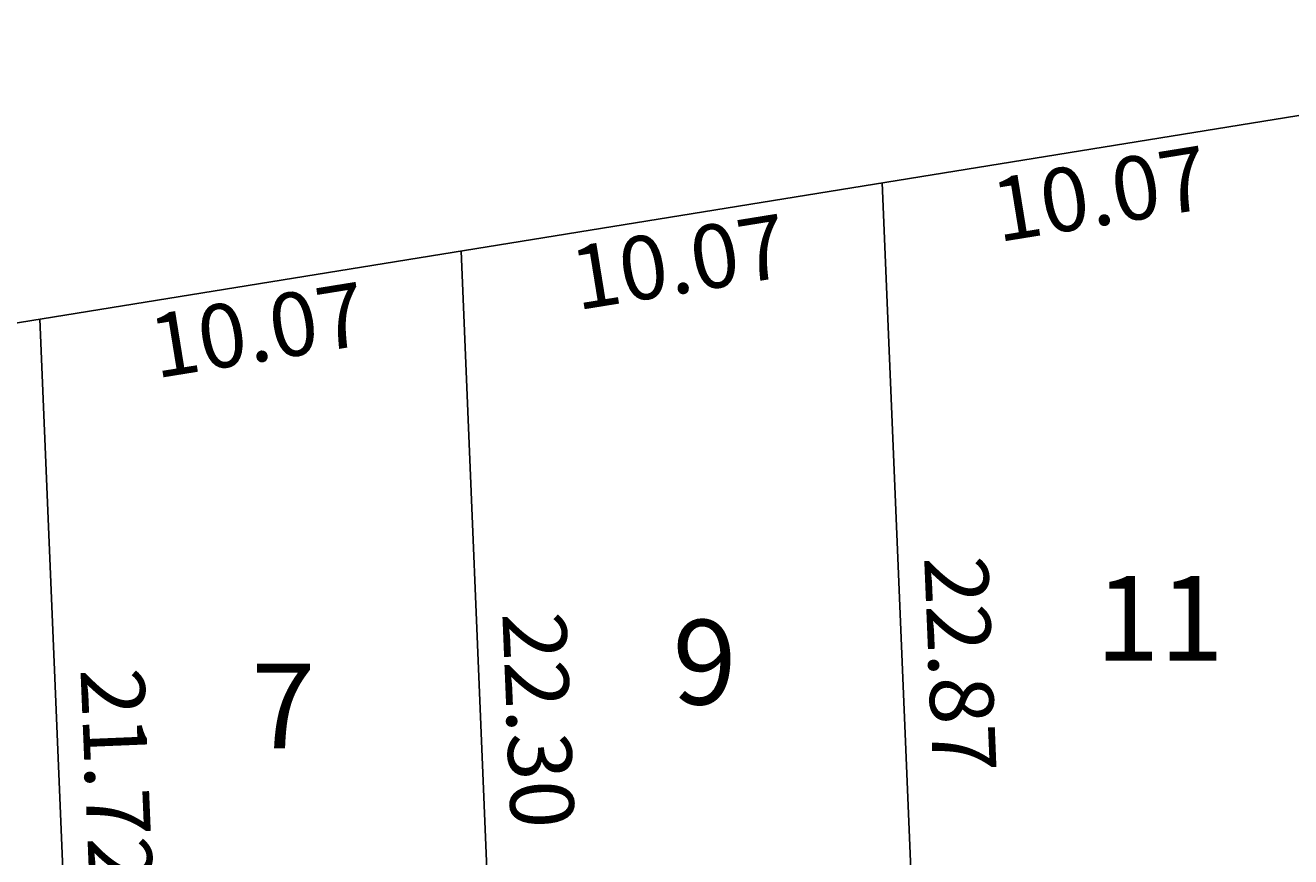
# Model space of a CAD drawing. Extents: x 21899 to 23166, y 14341 to 14941.
# Drawn here: x 22386 to 22416, y 14506 to 14526 of the extents above; entities that cross this region are included whole.
import ezdxf

# ---------------------------------------------------------------- set-up
doc = ezdxf.new("R2010")
doc.units = 0
doc.header["$MEASUREMENT"] = 0
doc.layers.get('0').update_dxf_attribs({"linetype": 'CONTINUOUS'})
doc.layers.get('DEFPOINTS').update_dxf_attribs({"linetype": 'CONTINUOUS'})
doc.layers.add('ESPEC', color=7, linetype='CONTINUOUS')
doc.layers.add('LOTE', color=6, linetype='CONTINUOUS')
doc.styles.add('REGUA100', font='simplex', dxfattribs={"height": 2})
doc.styles.add('REGUA80', font='txt', dxfattribs={"height": 1.5})
doc.dimstyles.get("Standard").update_dxf_attribs({"dimtxt": 0.18, "dimasz": 0.18, "dimexe": 0.18, "dimexo": 0.0625, "dimgap": 0.09, "dimtad": 0, "dimtih": 1, "dimtoh": 1, "dimdec": 4, "dimzin": 0, "dimdsep": 46, "dimtxsty": 'Standard', "dimcen": 0.09, "dimadec": 0, "dimazin": 0, "dimtfac": 1, "dimtdec": 4, "dimtofl": 0, "dimtmove": 0, "dimatfit": 0, "dimfxl": 0, "dimtolj": 1, "dimtzin": 0, "dimarcsym": 0})

# ---------------------------------------------------------------- blocks, each defined once
blk = doc.blocks.new('*D27')
at = {"layer": 'DEFPOINTS', "color": 0, "linetype": 'ByBlock'}
for p in [(22402.365, 14521.799), (22403.846, 14498.971), (22403.315, 14498.949)]:
    blk.add_point(p, dxfattribs=at)
at = {"color": 0, "linetype": 'ByBlock', "insert": (22404.21, 14510.431), "char_height": 1.5, "attachment_point": 5, "rotation": 272.3804, "style": 'REGUA80'}
blk.add_mtext('\\A1;22.87', dxfattribs=at)
blk = doc.blocks.new('*D28')
at = {"layer": 'DEFPOINTS', "color": 0, "linetype": 'ByBlock'}
for p in [(22392.423, 14520.19), (22393.35, 14497.914), (22393.876, 14497.936)]:
    blk.add_point(p, dxfattribs=at)
at = {"color": 0, "linetype": 'ByBlock', "insert": (22394.252, 14509.109), "char_height": 1.5, "attachment_point": 5, "rotation": 272.3804, "style": 'REGUA80'}
blk.add_mtext('\\A1;22.30', dxfattribs=at)
blk = doc.blocks.new('*D29')
at = {"layer": 'DEFPOINTS', "color": 0, "linetype": 'ByBlock'}
for p in [(22382.482, 14518.581), (22383.384, 14496.878), (22383.906, 14496.9)]:
    blk.add_point(p, dxfattribs=at)
at = {"color": 0, "linetype": 'ByBlock', "insert": (22384.294, 14507.786), "char_height": 1.5, "attachment_point": 5, "rotation": 272.3804, "style": 'REGUA80'}
blk.add_mtext('\\A1;21.72', dxfattribs=at)
blk = doc.blocks.new('*D223')
at = {"layer": 'DEFPOINTS', "color": 0, "linetype": 'ByBlock'}
for p in [(22412.307, 14523.408), (22402.365, 14521.799), (22412.613, 14521.518)]:
    blk.add_point(p, dxfattribs=at)
at = {"color": 0, "linetype": 'ByBlock', "insert": (22407.508, 14521.543), "char_height": 1.5, "attachment_point": 5, "rotation": 9.1921, "style": 'REGUA80'}
blk.add_mtext('\\A1;10.07', dxfattribs=at)
blk = doc.blocks.new('*D224')
at = {"layer": 'DEFPOINTS', "color": 0, "linetype": 'ByBlock'}
for p in [(22402.365, 14521.799), (22392.423, 14520.19), (22402.671, 14519.909)]:
    blk.add_point(p, dxfattribs=at)
at = {"color": 0, "linetype": 'ByBlock', "insert": (22397.566, 14519.934), "char_height": 1.5, "attachment_point": 5, "rotation": 9.1921, "style": 'REGUA80'}
blk.add_mtext('\\A1;10.07', dxfattribs=at)
blk = doc.blocks.new('*D225')
at = {"layer": 'DEFPOINTS', "color": 0, "linetype": 'ByBlock'}
for p in [(22392.423, 14520.19), (22382.482, 14518.581), (22392.729, 14518.3)]:
    blk.add_point(p, dxfattribs=at)
at = {"color": 0, "linetype": 'ByBlock', "insert": (22387.624, 14518.325), "char_height": 1.5, "attachment_point": 5, "rotation": 9.1921, "style": 'REGUA80'}
blk.add_mtext('\\A1;10.07', dxfattribs=at)
blk = doc.blocks.new('*D226')
at = {"layer": 'DEFPOINTS', "color": 0, "linetype": 'ByBlock'}
for p in [(22382.482, 14518.581), (22372.54, 14516.972), (22382.787, 14516.692)]:
    blk.add_point(p, dxfattribs=at)
at = {"color": 0, "linetype": 'ByBlock', "insert": (22377.682, 14516.716), "char_height": 1.5, "attachment_point": 5, "rotation": 9.1921, "style": 'REGUA80'}
blk.add_mtext('\\A1;10.07', dxfattribs=at)

msp = doc.modelspace()

# ---------------------------------------------------------------- linework, layer by layer
at = {"layer": 'LOTE', "linetype": 'CONTINUOUS', "ltscale": 0.984218}
msp.add_line((22531.632, 14542.055), (22356.741, 14513.753), dxfattribs=at)
at = {"layer": 'LOTE', "linetype": 'CONTINUOUS'}
for p, q in [((22406.459, 14521.799), (22408.413, 14474.803)), ((22396.518, 14520.19), (22398.422, 14474.388)), ((22386.576, 14518.581), (22388.43, 14473.972))]:
    msp.add_line(p, q, dxfattribs=at)

# ---------------------------------------------------------------- texts
at = {"layer": 'ESPEC', "style": 'REGUA100'}
for s, p in [('11', (22411.494, 14510.516)), ('9', (22401.509, 14509.478)), ('7', (22391.563, 14508.445))]:
    msp.add_text(s, height=2, dxfattribs=at).set_placement(p)

# ---------------------------------------------------------------- dimensions: what is measured, and where the dimension line sits
at = {"linetype": 'CONTINUOUS'}
for base, p1, p2, picture, middle in [((22416.707, 14521.518), (22406.459, 14521.799), (22416.401, 14523.408), '*D223', (22411.602, 14521.543)), ((22406.765, 14519.909), (22396.518, 14520.19), (22406.459, 14521.799), '*D224', (22401.66, 14519.934)), ((22396.823, 14518.3), (22386.576, 14518.581), (22396.518, 14520.19), '*D225', (22391.718, 14518.325)), ((22386.882, 14516.692), (22376.634, 14516.972), (22386.576, 14518.581), '*D226', (22381.777, 14516.716))]:
    dim = msp.add_linear_dim(base=base, p1=p1, p2=p2, angle=9.1921, dimstyle='Standard', override={"dimtad": 1, "dimtih": 0, "dimtoh": 0, "dimdec": 2, "dimtxsty": 'REGUA80', "dimse1": 1, "dimse2": 1, "dimsd1": 1, "dimsd2": 1, "dimtdec": 7}, dxfattribs=at)
    dim.commit()
    dim.dimension.update_dxf_attribs({"geometry": picture, "text_midpoint": middle, "insert": (4.094, 0)})
for p1, p2, distance, picture, middle in [((22406.459, 14521.799), (22407.409, 14498.949), 0.531, '*D27', (22408.304, 14510.431)), ((22396.518, 14520.19), (22397.444, 14497.914), 0.527, '*D28', (22398.346, 14509.109)), ((22386.576, 14518.581), (22387.478, 14496.878), 0.523, '*D29', (22388.388, 14507.786))]:
    dim = msp.add_aligned_dim(p1=p1, p2=p2, distance=distance, dimstyle='Standard', override={"dimtad": 1, "dimtih": 0, "dimtoh": 0, "dimdec": 2, "dimtxsty": 'REGUA80', "dimse1": 1, "dimse2": 1, "dimsd1": 1, "dimsd2": 1, "dimtdec": 7}, dxfattribs=at)
    dim.commit()
    dim.dimension.update_dxf_attribs({"geometry": picture, "text_midpoint": middle, "insert": (4.094, 0)})

doc.saveas('drawing.dxf')
